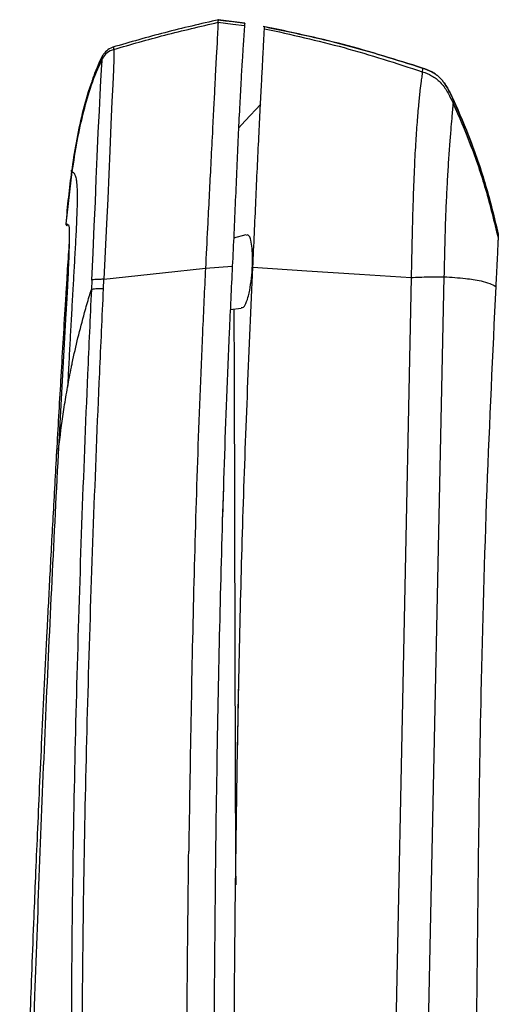
# Model space of a CAD drawing. Units: millimetres. Extents: x 0 to 297, y 0 to 210.
# Drawn here: x 178 to 182, y 78 to 85 of the extents above; entities that cross this region are included whole.
import ezdxf

# ---------------------------------------------------------------- set-up
doc = ezdxf.new("R2010")
doc.units = ezdxf.units.MM
doc.linetypes.add('SLD-Solid', pattern=[0])

msp = doc.modelspace()

# ---------------------------------------------------------------- linework, layer by layer
at = {"color": 7, "linetype": 'SLD-Solid', "lineweight": 25}
for p, q in [((179.7044883, 84.579547), (179.7044873, 84.5794595)), ((179.6839366, 84.1863232), (179.6804865, 84.1198879)), ((178.6434452, 83.1555602), (178.6855499, 83.5194505)), ((178.6800861, 83.5206665), (178.6814451, 83.5286734)), ((178.6800861, 83.5206665), (178.6800921, 83.5206665)), ((178.6850989, 83.5197565), (178.6850592, 83.5197803)), ((178.661114, 83.1432737), (178.6434472, 83.1555682)), ((179.8982014, 83.0768781), (179.8120151, 83.0551065)), ((179.6169986, 82.8753667), (179.6155175, 82.8456995)), ((179.6155175, 82.8456995), (179.8027019, 82.8579741)), ((178.6451876, 82.7408629), (178.6453346, 82.7408748)), ((178.8220465, 82.7611404), (178.8189292, 82.6949951)), ((181.0511996, 82.780039), (180.9293687, 76.8538353)), ((181.280154, 82.7850379), (181.1559697, 76.8636264)), ((179.788506, 82.5552818), (179.865705, 82.5663762)), ((179.7423859, 81.3250817), (179.7347655, 81.105824))]:
    msp.add_line(p, q, dxfattribs=at)
at = {"color": 8, "linetype": 'SLD-Solid', "lineweight": 25}
for p, q in [((178.6412418, 83.1573881), (178.6434293, 83.1555602)), ((178.6453346, 82.7408748), (178.6456545, 82.7408986))]:
    msp.add_line(p, q, dxfattribs=at)
at = {"color": 7, "linetype": 'SLD-Solid', "lineweight": 25, "flags": 128}
for points in [[(179.8909227, 84.5563846), (179.7970961, 84.5678843), (179.7032704, 84.579384)], [(179.7044883, 84.579547), (179.754597, 84.5733878), (179.8067341, 84.5669744), (179.8896174, 84.5567859)], [(179.7035555, 84.5618881), (179.8068742, 84.5499274), (179.8883895, 84.540494)], [(180.0267279, 84.5176177), (180.0272783, 84.5283545), (180.0274173, 84.5310685)], [(178.9759676, 84.3730685), (178.9762934, 84.3684949), (178.9766947, 84.3598721), (178.9766709, 84.3402144), (178.9756835, 84.3035814), (178.9727648, 84.2322704), (178.9679964, 84.1277438), (178.9625605, 84.0095438), (178.9553841, 83.8484483), (178.9474169, 83.6637971), (178.940475, 83.5008777), (178.933094, 83.3298243), (178.9253116, 83.1546661), (178.9164007, 82.9613881), (178.9071957, 82.7670929), (178.9071957, 82.7670969)], [(179.6960284, 84.4182449), (179.6908706, 84.3194124), (179.6839366, 84.1863232)], [(178.8220465, 82.7611404), (178.8310071, 82.9518117), (178.8396041, 83.141414), (178.8467407, 83.306507), (178.8535635, 83.4677773), (178.8600922, 83.6215732), (178.867656, 83.79302), (178.8747629, 83.9435932), (178.8804849, 84.05534), (178.8860917, 84.1567752), (178.89027, 84.2276213), (178.8926224, 84.2666186), (178.8939158, 84.2884577), (178.8944463, 84.2987177), (178.8946847, 84.3051987), (178.8946847, 84.3051987)], [(178.8946768, 84.3052027), (178.8947642, 84.3070147), (178.894788, 84.3074676), (178.894794, 84.3075789), (178.894796, 84.3076067), (178.894796, 84.3076147), (178.894796, 84.3076147), (178.894796, 84.3076147)], [(180.0009459, 83.9911021), (179.8921675, 83.8732041), (179.8461994, 83.8233865)], [(181.6591342, 83.0797908), (181.6587726, 83.0728329), (181.6578507, 83.0551343)], [(178.9071957, 82.7670929), (179.3147604, 82.8123249), (179.6155175, 82.8456995)], [(179.9459378, 82.8518626), (180.3220193, 82.8274247), (180.6909492, 82.8034517), (181.0511996, 82.780039)], [(178.9040486, 82.7010351), (178.9071937, 82.7670929), (178.9071957, 82.7670929)], [(178.6415895, 82.5318453), (178.5868565, 81.5467474), (178.5868565, 81.5467434)], [(179.8138489, 82.5589257), (179.8152735, 82.1031488), (179.8213432, 80.1616268), (179.8260262, 78.6636072), (179.8264186, 78.5380818)]]:
    msp.add_lwpolyline(points, dxfattribs=at)
at = {"color": 8, "linetype": 'SLD-Solid', "lineweight": 25, "flags": 128}
for points in [[(181.1303556, 84.2409369), (181.1299821, 84.2340149), (181.1290304, 84.2164315)], [(181.3445797, 84.0222396), (181.3442191, 84.0153214), (181.3433041, 83.99775)]]:
    msp.add_lwpolyline(points, dxfattribs=at)
at = {"color": 7, "linetype": 'SLD-Solid', "lineweight": 25}
msp.add_arc((178.6573277, 83.1564115), 0.0166618, 175.16046113, 230.47328999, dxfattribs=at)
for points, knots in [([(179.7092656, 84.5803218), (179.5827841, 84.5511615), (179.3340552, 84.493817), (179.0888284, 84.4229853), (178.9683024, 84.3881723)], [0, 0, 0, 0, 0.508511949, 1, 1, 1, 1]), ([(179.7044685, 84.5790423), (179.7044497, 84.5786303), (179.7043652, 84.5767711), (179.7042518, 84.5749134), (179.7041635, 84.5734673)], [0, 0, 0, 0, 0.221575311, 1, 1, 1, 1]), ([(178.9759636, 84.3730645), (179.0943655, 84.4072272), (179.3351957, 84.4767142), (179.5794086, 84.5331821), (179.7035565, 84.5618881)], [0, 0, 0, 0, 0.49164093, 1, 1, 1, 1]), ([(179.7035555, 84.561896), (179.7033062, 84.5573477), (179.702793, 84.547984), (179.7018963, 84.5304949), (179.7005756, 84.5048734), (179.6985314, 84.4663559), (179.69695, 84.4359596), (179.6960284, 84.4182449)], [0, 0, 0, 0, 0.094999722, 0.195575283, 0.365218513, 0.630055093, 1, 1, 1, 1]), ([(179.7035555, 84.5618881), (179.7036247, 84.5640308), (179.7037495, 84.5678947), (179.7040359, 84.5717499), (179.7041635, 84.5734673)], [0, 0, 0, 0, 0.554534761, 1, 1, 1, 1]), ([(179.8883895, 84.540494), (179.8880481, 84.5359044), (179.8871583, 84.5239437), (179.8852108, 84.4979452), (179.8820632, 84.4538321), (179.877086, 84.3811413), (179.8702197, 84.2748835), (179.8618, 84.1325332), (179.8525543, 83.9582531), (179.8429588, 83.7592007), (179.8333929, 83.5423749), (179.8237984, 83.3173713), (179.813714, 83.0878376), (179.8063866, 82.9348869), (179.8027019, 82.8579741)], [0, 0, 0, 0, 0.008195087, 0.021356831, 0.046424388, 0.086945293, 0.151097635, 0.236027807, 0.340864826, 0.461866857, 0.590883954, 0.727333881, 0.862887135, 1, 1, 1, 1]), ([(179.8895826, 84.556329), (179.8895733, 84.5562071), (179.8891717, 84.5509291), (179.888776, 84.5456506), (179.8883895, 84.540494)], [0, 0, 0, 0, 0.023087864, 1, 1, 1, 1]), ([(179.9459378, 82.8518626), (179.9496987, 82.9300127), (179.9571801, 83.0854725), (179.9674369, 83.3157727), (179.9774366, 83.5412176), (179.98768, 83.7557336), (179.9977378, 83.9526612), (180.0064707, 84.1227091), (180.0135119, 84.2600184), (180.0188105, 84.3632668), (180.0225123, 84.4354654), (180.02485, 84.4810032), (180.0261193, 84.5057803), (180.0266037, 84.5152018), (180.0267279, 84.5176177)], [0, 0, 0, 0, 0.140744039, 0.279974478, 0.414689045, 0.54668749, 0.666298442, 0.769396657, 0.852983681, 0.913623955, 0.955370928, 0.983029685, 0.995648252, 1, 1, 1, 1]), ([(181.1304371, 84.2424469), (180.9476285, 84.3001154), (180.5819244, 84.4154799), (180.2065926, 84.4940586), (180.018882, 84.5333573)], [0, 0, 0, 0, 0.499880931, 1, 1, 1, 1]), ([(180.0267279, 84.5176177), (180.2128887, 84.476479), (180.5852696, 84.3941883), (180.9477576, 84.27569), (181.1290304, 84.2164315)], [0, 0, 0, 0, 0.499920444, 1, 1, 1, 1]), ([(180.027463, 84.5319546), (180.2137132, 84.4928096), (180.5861199, 84.4145391), (180.9490437, 84.3000875), (181.1304599, 84.2428761)], [0, 0, 0, 0, 0.500125751, 1, 1, 1, 1]), ([(178.975002, 84.390485), (178.9610943, 84.384769), (178.9332786, 84.3733369), (178.9065901, 84.3456638), (178.8960824, 84.3260805), (178.8926303, 84.3196469)], [0, 0, 0, 0, 0.4017193742, 0.8034495065, 1, 1, 1, 1]), ([(178.9759596, 84.3730645), (178.9588748, 84.3663866), (178.9249109, 84.353111), (178.904791, 84.3227135), (178.894792, 84.3076067)], [0, 0, 0, 0, 0.503026353, 1, 1, 1, 1]), ([(178.89539, 84.3250788), (178.8668468, 84.259597), (178.8101439, 84.1295131), (178.7537041, 83.9258378), (178.7102343, 83.7231372), (178.6901277, 83.5877219), (178.6801736, 83.5206824)], [0, 0, 0, 0, 0.256096288, 0.508751708, 0.756799648, 1, 1, 1, 1]), ([(178.6855499, 83.5194505), (178.696457, 83.5902103), (178.7183443, 83.7322035), (178.7625539, 83.934614), (178.8162999, 84.1282349), (178.8683651, 84.2457935), (178.8946768, 84.3052027)], [0, 0, 0, 0, 0.2631119648, 0.5279854389, 0.7614633942, 1, 1, 1, 1]), ([(178.8248658, 84.1522651), (178.8350712, 84.1814069), (178.8549894, 84.2382842), (178.8802919, 84.2929768), (178.8926303, 84.3196469)], [0, 0, 0, 0, 0.512362782, 1, 1, 1, 1]), ([(178.8926303, 84.3196469), (178.8931863, 84.3186809), (178.8952784, 84.315046), (178.8949945, 84.3107495), (178.894786, 84.3075948)], [0, 0, 0, 0, 0.265730726, 1, 1, 1, 1]), ([(181.3446581, 84.0237456), (181.3320116, 84.0508584), (181.3076871, 84.1030074), (181.2594362, 84.1708627), (181.1985436, 84.2188532), (181.1525949, 84.2347709), (181.1304371, 84.2424469)], [0, 0, 0, 0, 0.282315452, 0.543007465, 0.779623989, 1, 1, 1, 1]), ([(181.1304599, 84.2428761), (181.152616, 84.235206), (181.1985635, 84.2192996), (181.2594533, 84.1713094), (181.3077056, 84.1034501), (181.3320319, 84.0512956), (181.34468, 84.0241787)], [0, 0, 0, 0, 0.22033853, 0.456941174, 0.717645536, 1, 1, 1, 1]), ([(181.1290304, 84.2164315), (181.1288175, 84.2137871), (181.1280854, 84.2046926), (181.1247808, 84.1827001), (181.1194661, 84.1417692), (181.111391, 84.075825), (181.1015476, 83.9806189), (181.0909632, 83.8567313), (181.0806539, 83.7035618), (181.071353, 83.5209525), (181.0634129, 83.3053292), (181.0568371, 83.0547095), (181.0531642, 82.8757556), (181.0511996, 82.780039)], [0, 0, 0, 0, 0.0055287516, 0.0190143996, 0.0463270856, 0.0915726721, 0.157480442, 0.2458182814, 0.3507235614, 0.4774463276, 0.6269186843, 0.8004511062, 1, 1, 1, 1]), ([(181.1290304, 84.2164315), (181.1513016, 84.2084811), (181.1973469, 84.1920438), (181.2583367, 84.1440009), (181.3065725, 84.0764637), (181.3307567, 84.0246383), (181.3433041, 83.99775)], [0, 0, 0, 0, 0.222469084, 0.459950684, 0.719808398, 1, 1, 1, 1]), ([(179.6804865, 84.1198879), (179.6778213, 84.0684505), (179.6720912, 83.9578598), (179.6626115, 83.7737821), (179.6558141, 83.6411409), (179.6520482, 83.5676548)], [0, 0, 0, 0, 0.279437417, 0.600792814, 1, 1, 1, 1]), ([(181.3433041, 83.99775), (181.3430946, 83.9945758), (181.3423083, 83.9826606), (181.3395914, 83.9536534), (181.335059, 83.9015064), (181.3282998, 83.8232615), (181.320047, 83.7201655), (181.3112377, 83.5986419), (181.3027539, 83.4631285), (181.2952679, 83.3166445), (181.2890787, 83.1564363), (181.2841827, 82.9778612), (181.2815577, 82.8522246), (181.280154, 82.7850379)], [0, 0, 0, 0, 0.007856519, 0.029491313, 0.071948145, 0.137138442, 0.223457403, 0.327387345, 0.438060137, 0.558796577, 0.689635961, 0.834026434, 1, 1, 1, 1]), ([(181.3433041, 83.99775), (181.3847193, 83.9023096), (181.470099, 83.7055541), (181.5764084, 83.390653), (181.6301564, 83.1692271), (181.6578507, 83.0551343)], [0, 0, 0, 0, 0.31348344, 0.646262672, 1, 1, 1, 1]), ([(181.6592137, 83.0813047), (181.6315205, 83.1953914), (181.5777784, 83.4167908), (181.4714608, 83.7316333), (181.386075, 83.9283346), (181.3446581, 84.0237456)], [0, 0, 0, 0, 0.353775417, 0.686545404, 1, 1, 1, 1]), ([(181.34468, 84.0241787), (181.3860972, 83.9287677), (181.4714838, 83.7320666), (181.5778014, 83.417224), (181.6315427, 83.1958245), (181.6592356, 83.0817379)], [0, 0, 0, 0, 0.313454939, 0.64622488, 1, 1, 1, 1]), ([(179.6520482, 83.5676548), (179.6486443, 83.5010317), (179.6417016, 83.3651471), (179.6300412, 83.1343832), (179.6217761, 82.9702429), (179.6169986, 82.8753667)], [0, 0, 0, 0, 0.288715104, 0.588863907, 1, 1, 1, 1]), ([(178.6807795, 83.524962), (178.672906, 83.4638767), (178.6569795, 83.340315), (178.6460096, 83.2162148), (178.640463, 83.1534661)], [0, 0, 0, 0, 0.49437129, 1, 1, 1, 1]), ([(178.6855499, 83.5194505), (178.6854748, 83.5195041), (178.6853269, 83.5196097), (178.6851741, 83.5197081), (178.6850989, 83.5197565)], [0, 0, 0, 0, 0.507646378, 1, 1, 1, 1]), ([(178.6855499, 83.5194505), (178.6863539, 83.5188485), (178.6882037, 83.5174635), (178.6914575, 83.5147527), (178.6959755, 83.5105822), (178.7005696, 83.5045438), (178.7048699, 83.4961234), (178.7090331, 83.4842798), (178.7131924, 83.4655189), (178.7169021, 83.4361347), (178.7188909, 83.401703), (178.7197651, 83.3635262), (178.7198166, 83.322233), (178.7191953, 83.291834), (178.7188411, 83.2745033)], [0, 0, 0, 0, 0.011879867, 0.027330939, 0.050084414, 0.084490682, 0.116378159, 0.161591429, 0.232597765, 0.343256649, 0.511588082, 0.640341112, 0.794954844, 1, 1, 1, 1]), ([(178.7188411, 83.2745033), (178.7182719, 83.2544839), (178.7170892, 83.2128862), (178.7143757, 83.1485464), (178.7111419, 83.0806745), (178.7061782, 82.9857347), (178.6994815, 82.8664398), (178.6911086, 82.7205066), (178.6826102, 82.5709046), (178.674226, 82.4190863), (178.665997, 82.2657461), (178.6607168, 82.1646999), (178.6580145, 82.1129875)], [0, 0, 0, 0, 0.051655263, 0.10733285, 0.166091535, 0.226912314, 0.352539289, 0.474266316, 0.603928951, 0.739021566, 0.86643929, 1, 1, 1, 1]), ([(178.6613782, 83.1420657), (178.662196, 83.1387187), (178.6653725, 83.1257165), (178.6644707, 83.0962565), (178.6651348, 83.0495097), (178.6633635, 82.9862445), (178.6609145, 82.9086454), (178.6570993, 82.8177047), (178.6521682, 82.7161304), (178.6468922, 82.619432), (178.6431253, 82.5572131), (178.6415895, 82.5318453)], [0, 0, 0, 0, 0.016879262, 0.065570565, 0.143236911, 0.247138961, 0.375928957, 0.524545819, 0.693966632, 0.875224502, 1, 1, 1, 1]), ([(178.6467115, 83.1435598), (178.6468122, 83.1434777), (178.6480183, 83.1424933), (178.6492315, 83.1415176), (178.6503434, 83.1406233)], [0, 0, 0, 0, 0.083446676, 1, 1, 1, 1]), ([(179.8652421, 82.5696028), (179.8683729, 82.569302), (179.8839741, 82.5678032), (179.9019968, 82.6073756), (179.9188491, 82.6575131), (179.9320327, 82.7342382), (179.9413038, 82.8191292), (179.9454799, 82.9046713), (179.9427335, 82.9787488), (179.9348834, 83.0334649), (179.926327, 83.0671412), (179.9085014, 83.0801395), (179.9017497, 83.0759558), (179.8988839, 83.07418)], [0, 0, 0, 0, 0.016502831, 0.082234614, 0.188570853, 0.330922015, 0.494494908, 0.657700741, 0.796541959, 0.897534355, 0.959838079, 0.982953231, 1, 1, 1, 1]), ([(178.6641677, 83.0252486), (178.6619632, 82.9961449), (178.6547871, 82.9014104), (178.6491433, 82.8065706), (178.6452333, 82.7408668)], [0, 0, 0, 0, 0.307212412, 1, 1, 1, 1]), ([(181.6578507, 83.0551343), (181.657805, 83.0535342), (181.6576225, 83.0471492), (181.6565857, 83.0231325), (181.6537853, 82.9730659), (181.6509265, 82.8959168), (181.6462007, 82.8076138), (181.6430482, 82.7469746), (181.6415489, 82.7181336)], [0, 0, 0, 0, 0.0142333174, 0.0567959629, 0.2137371679, 0.4600917865, 0.743211121, 1, 1, 1, 1]), ([(179.6155175, 82.8456995), (179.6083606, 82.6957847), (179.5725933, 81.9465697), (179.527512, 80.5891018), (179.5080329, 79.3812406), (179.4982284, 78.7732876)], [0, 0, 0, 0, 0.110511689, 0.552293727, 1, 1, 1, 1]), ([(179.8027019, 82.8579741), (179.7953547, 82.705047), (179.773321, 82.2464272), (179.7444623, 81.4818976), (179.7177417, 80.5644964), (179.6972773, 79.6116029), (179.6829663, 78.6230256), (179.6765902, 77.7947597), (179.6720441, 77.1625917), (179.6718606, 76.7996308), (179.6745183, 76.5112238), (179.6839067, 76.321498), (179.706286, 76.161961), (179.7410154, 76.0283681), (179.795456, 75.903298), (179.8655263, 75.7865708), (179.97464, 75.6354936), (180.1252019, 75.4500266), (180.2579911, 75.3068213), (180.3240975, 75.2355295)], [0, 0, 0, 0, 0.058689287, 0.176005962, 0.293269871, 0.41050489, 0.541361493, 0.67225968, 0.728013283, 0.783699588, 0.811388033, 0.83857975, 0.856447127, 0.873054624, 0.891330318, 0.908518186, 0.925148627, 0.962736805, 1, 1, 1, 1]), ([(179.8157126, 76.8048184), (179.8157119, 76.8050191), (179.8142528, 77.2469573), (179.8187302, 78.1308321), (179.8396529, 79.580311), (179.8723096, 81.1544519), (179.921388, 82.2858951), (179.9459378, 82.8518626)], [0, 0, 0, 0, 0.000099523, 0.219181288, 0.438347981, 0.719051905, 1, 1, 1, 1]), ([(178.645285, 82.7408589), (178.6428592, 82.7016487), (178.6294273, 82.484532), (178.606832, 82.1023492), (178.5781629, 81.606182), (178.552537, 81.1456456), (178.5295313, 80.7178802), (178.5088904, 80.320243), (178.4897966, 79.9392827), (178.4721809, 79.5743144), (178.4559459, 79.2246352), (178.4414925, 78.9005547), (178.4285972, 78.5998007), (178.4156626, 78.2857131), (178.4029559, 77.9619267), (178.3907121, 77.6313613), (178.3802198, 77.3309385), (178.3712021, 77.0569541), (178.36343, 76.8061722), (178.3567188, 76.5757707), (178.3509141, 76.3632871), (178.3447205, 76.1213745), (178.338539, 75.8559909), (178.3327476, 75.5715168), (178.3282772, 75.3163873), (178.324883, 75.0851576), (178.3221427, 74.8545186), (178.3201492, 74.6241167), (178.3190192, 74.3937032), (178.3187636, 74.1499777), (178.3197385, 73.8957282), (178.3223984, 73.6337265), (178.3263194, 73.399161), (178.331232, 73.1894671), (178.3373539, 72.9862507), (178.3452098, 72.7771073), (178.3559881, 72.5456632), (178.37024, 72.2965852), (178.3891464, 72.024923), (178.4138884, 71.7289348), (178.4464273, 71.401036), (178.4827532, 71.0878831), (178.5209955, 70.7927474), (178.5592599, 70.5195042), (178.6040686, 70.220909), (178.6565215, 69.8918432), (178.7093601, 69.5772177), (178.7610935, 69.2800722), (178.8103205, 69.0046273), (178.8650911, 68.7054094), (178.926218, 68.3788785), (178.989102, 68.0500579), (179.0534582, 67.7196735), (179.1189726, 67.3888311), (179.1912131, 67.0300393), (179.2711093, 66.6399545), (179.3502046, 66.2606208), (179.4276095, 65.8952327), (179.5022773, 65.5476386), (179.5831014, 65.1767905), (179.6707199, 64.7808051), (179.7652118, 64.3604513), (179.8672318, 63.9139699), (179.977494, 63.4395134), (180.0974517, 62.9323804), (180.2185267, 62.4298725), (180.3399822, 61.934368), (180.4609608, 61.4485767), (180.590708, 60.9360473), (180.7299138, 60.3953691), (180.8783674, 59.8287794), (181.0366687, 59.2351888), (181.2056128, 58.6135589), (181.3688479, 58.0226182), (181.4774437, 57.6391786), (181.5244099, 57.4733463)], [0, 0, 0, 0, 0.004598959, 0.025465592, 0.044818694, 0.062780186, 0.079462136, 0.09496785, 0.109392664, 0.124115633, 0.137742966, 0.150372318, 0.162092161, 0.172983387, 0.187172475, 0.200025713, 0.211707884, 0.222363217, 0.232117343, 0.241080017, 0.249346846, 0.257001231, 0.269409042, 0.280422641, 0.290310363, 0.299280592, 0.307494675, 0.317312249, 0.326253788, 0.33446854, 0.345844191, 0.356017806, 0.365141414, 0.373307489, 0.380572402, 0.388941791, 0.397808062, 0.407695609, 0.418147415, 0.429686527, 0.442465369, 0.456720136, 0.466590105, 0.477304042, 0.489019205, 0.501936348, 0.516312316, 0.526366577, 0.537245166, 0.549068379, 0.561976737, 0.576134785, 0.588259617, 0.601380428, 0.615617215, 0.631104808, 0.647994045, 0.660979289, 0.674828581, 0.68961373, 0.705412055, 0.722306189, 0.740050775, 0.759026893, 0.779328976, 0.801056965, 0.819536762, 0.839052767, 0.859663458, 0.881429115, 0.904411863, 0.928230645, 0.953346786, 0.979823141, 1, 1, 1, 1]), ([(178.9071957, 82.7670929), (178.8973799, 82.7671274), (178.8792344, 82.7671911), (178.8547914, 82.7660299), (178.8360486, 82.7647024), (178.8259643, 82.762137), (178.8220465, 82.7611404)], [0, 0, 0, 0, 0.343933179, 0.635794898, 0.858504623, 1, 1, 1, 1]), ([(181.0511996, 82.780039), (181.0712207, 82.7810117), (181.1109468, 82.7829418), (181.1692793, 82.7847781), (181.2255851, 82.7853895), (181.2621617, 82.7851538), (181.280154, 82.7850379)], [0, 0, 0, 0, 0.262534605, 0.520927426, 0.764341535, 1, 1, 1, 1]), ([(181.280154, 82.7850379), (181.3301619, 82.7819909), (181.4170995, 82.7766937), (181.5238226, 82.7603475), (181.5952551, 82.7417933), (181.6277242, 82.7251991), (181.6415489, 82.7181336)], [0, 0, 0, 0, 0.40566704, 0.705242319, 0.874497736, 1, 1, 1, 1]), ([(178.8189292, 82.695007), (178.8099617, 82.4983408), (178.769044, 81.600976), (178.724654, 80.3525164), (178.6921727, 78.9497008), (178.6811872, 78.0672646), (178.6780027, 77.355116), (178.6808614, 76.894692), (178.686684, 76.5171418), (178.6976114, 76.261632), (178.71931, 76.0513651), (178.7507187, 75.8908681), (178.80078, 75.7483023), (178.8845595, 75.5823616), (179.0083749, 75.3948453), (179.1764793, 75.1878327), (179.2949351, 75.0567539), (179.3542137, 74.9911584)], [0, 0, 0, 0, 0.074742799, 0.341042665, 0.474257292, 0.60746443, 0.676082031, 0.744628938, 0.782262942, 0.819441999, 0.841677558, 0.862470115, 0.881372816, 0.898835122, 0.932930529, 0.96643653, 1, 1, 1, 1]), ([(179.4126858, 75.0698047), (179.3545841, 75.1348713), (179.2383758, 75.26501), (179.0729046, 75.4702628), (178.9515175, 75.6532071), (178.8681012, 75.810742), (178.81866, 75.9413725), (178.7893846, 76.0887716), (178.7705085, 76.2873954), (178.761339, 76.533724), (178.756667, 76.9067872), (178.7547211, 77.364363), (178.759333, 78.0756477), (178.772166, 78.9574192), (178.8072892, 80.3596455), (178.8534092, 81.6075236), (178.8949468, 82.5044891), (178.9040486, 82.7010351)], [0, 0, 0, 0, 0.033434348, 0.066871478, 0.100980889, 0.117392772, 0.135121468, 0.154294916, 0.174794668, 0.211557067, 0.248738732, 0.317807319, 0.386942115, 0.521380654, 0.655821629, 0.92458251, 1, 1, 1, 1]), ([(178.7716329, 82.534607), (178.7823259, 82.5721737), (178.7975864, 82.6257869), (178.8140128, 82.6790526), (178.8189292, 82.6949951)], [0, 0, 0, 0, 0.7006990825, 1, 1, 1, 1]), ([(178.9040486, 82.7010271), (178.8942413, 82.7010558), (178.8761091, 82.701109), (178.8516817, 82.6999206), (178.8329392, 82.6985787), (178.8228521, 82.6960014), (178.8189292, 82.6949991)], [0, 0, 0, 0, 0.343728249, 0.635497877, 0.858242568, 1, 1, 1, 1]), ([(181.6415489, 82.7181336), (181.6191841, 82.2449695), (181.5744532, 81.2986102), (181.5271953, 79.6072192), (181.5147928, 78.3890072), (181.5072129, 77.6444929)], [0, 0, 0, 0, 0.279964887, 0.559948137, 1, 1, 1, 1]), ([(178.6854625, 82.1816918), (178.698347, 82.2407234), (178.7241775, 82.3590681), (178.7557894, 82.4760013), (178.7716329, 82.534607)], [0, 0, 0, 0, 0.498811067, 1, 1, 1, 1]), ([(178.679653, 82.153626), (178.6806114, 82.158305), (178.6825284, 82.1676643), (178.6844844, 82.1770155), (178.6854625, 82.1816918)], [0, 0, 0, 0, 0.499927369, 1, 1, 1, 1]), ([(178.6528846, 82.0137498), (178.6571241, 82.0370837), (178.6656105, 82.0837926), (178.6749694, 82.1303345), (178.679653, 82.153626)], [0, 0, 0, 0, 0.499559426, 1, 1, 1, 1]), ([(178.6580145, 82.1129875), (178.6571653, 82.0966122), (178.6554497, 82.0635332), (178.6537452, 82.0304537), (178.6528846, 82.0137498)], [0, 0, 0, 0, 0.4950377471, 1, 1, 1, 1]), ([(178.6296964, 81.8745133), (178.6333572, 81.8977385), (178.6406835, 81.9442178), (178.6488158, 81.9905629), (178.6528846, 82.0137498)], [0, 0, 0, 0, 0.499689138, 1, 1, 1, 1]), ([(178.5868526, 81.5467156), (178.5894041, 81.5696778), (178.6015751, 81.6792061), (178.6172822, 81.7882947), (178.6296964, 81.8745133)], [0, 0, 0, 0, 0.209646048, 1, 1, 1, 1]), ([(178.5868545, 81.5466163), (178.5552468, 80.9170842), (178.4919523, 79.6564443), (178.4456043, 78.3950677), (178.4224014, 77.7635909)], [0, 0, 0, 0, 0.4993749761, 1, 1, 1, 1]), ([(179.8401326, 79.5011955), (179.8405672, 79.5295793), (179.8415889, 79.5963006), (179.8434368, 79.7039734), (179.8452221, 79.7998807), (179.846571, 79.8678848), (179.8471244, 79.8949371), (179.8473378, 79.9053706)], [0, 0, 0, 0, 0.210670782, 0.495219305, 0.799193472, 0.922553693, 1, 1, 1, 1]), ([(179.4843704, 76.9489464), (179.4848319, 77.1019254), (179.4859801, 77.4825065), (179.490509, 78.0906261), (179.4956555, 78.5457511), (179.4982284, 78.7732876)], [0, 0, 0, 0, 0.2515559617, 0.6258206652, 1, 1, 1, 1]), ([(178.4224014, 77.7635909), (178.40911, 77.350913), (178.3825219, 76.5253921), (178.3585606, 75.2864971), (178.3521626, 74.1492552), (178.3728812, 73.1139274), (178.4244347, 72.1817004), (178.5086757, 71.2517184), (178.6373592, 70.2921019), (178.8050017, 69.3036641), (178.99501, 68.2840293), (179.2316196, 67.0964364), (179.5132473, 65.7405998), (179.7407366, 64.7268504), (179.8544983, 64.2198997)], [0, 0, 0, 0, 0.0905510719, 0.1811383646, 0.2717474381, 0.3399488198, 0.4082085193, 0.4764656139, 0.54468558, 0.6204883113, 0.6963136346, 0.7721474086, 0.8860566247, 1, 1, 1, 1])]:
    msp.add_open_spline(points, degree=3, knots=knots, dxfattribs=at)
at = {"color": 8, "linetype": 'SLD-Solid', "lineweight": 25}
for points, knots in [([(178.9759596, 84.3730645), (178.9759705, 84.3772684), (178.9759845, 84.3826978), (178.975298, 84.3880752), (178.975143, 84.3892889)], [0, 0, 0, 0, 0.774291292, 1, 1, 1, 1]), ([(178.6803703, 83.5206983), (178.6807319, 83.5207583), (178.6823414, 83.5210253), (178.6838722, 83.5203241), (178.6850592, 83.5197803)], [0, 0, 0, 0, 0.224660282, 1, 1, 1, 1]), ([(178.6496798, 83.1412193), (178.6494257, 83.1413908), (178.6481074, 83.14228), (178.6462807, 83.1445757), (178.6444186, 83.147941), (178.6433667, 83.1517016), (178.6434084, 83.154274), (178.6434293, 83.1555602)], [0, 0, 0, 0, 0.05635989, 0.292340126, 0.528136566, 0.764056309, 1, 1, 1, 1]), ([(178.6456565, 82.7409066), (178.6460418, 82.7402385), (178.6484261, 82.7361045), (178.6473771, 82.7206652), (178.6494568, 82.6946756), (178.6491261, 82.6719617), (178.6489407, 82.6592323)], [0, 0, 0, 0, 0.02802438, 0.173412202, 0.536761583, 1, 1, 1, 1])]:
    msp.add_open_spline(points, degree=3, knots=knots, dxfattribs=at)

doc.saveas('drawing.dxf')
